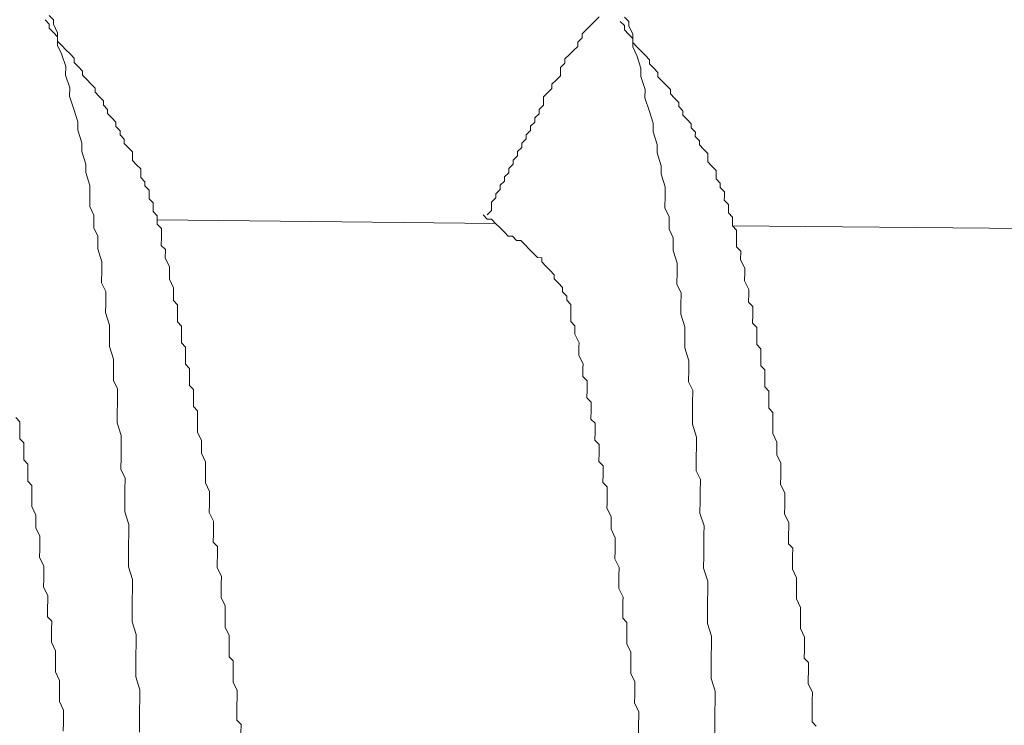
# Model space of a CAD drawing. Units: millimetres. Extents: x 175402 to 182130, y 123424 to 124612.
# Drawn here: x 176745 to 176748, y 123693 to 123695 of the extents above; entities that cross this region are included whole.
import ezdxf

# ---------------------------------------------------------------- set-up
doc = ezdxf.new("R2010")
doc.units = ezdxf.units.MM
doc.layers.get('0').update_dxf_attribs({"lineweight": 20})
doc.layers.get('Defpoints').update_dxf_attribs({"lineweight": 13})
doc.layers.add('下地', color=7, linetype='Continuous', lineweight=9)
doc.layers.add('寸法', color=4, linetype='Continuous', lineweight=9)
doc.styles.add('寸法用\u3000bigfont', font='romand.shx', dxfattribs={"width": 0.75, "bigfont": 'bigfont.shx'})
doc.dimstyles.new('寸法 1-3', dxfattribs={"dimscale": 3, "dimtxt": 3.25, "dimasz": 1.1, "dimexe": 0, "dimexo": 5, "dimgap": 1, "dimtad": 1, "dimdec": 1, "dimdsep": 46, "dimtxsty": '寸法用\u3000bigfont', "dimblk": 'ORIGIN', "dimcen": 3, "dimclrd": 256, "dimclre": 256, "dimclrt": 7, "dimadec": 0, "dimazin": 0, "dimtfac": 1, "dimtdec": 1, "dimtix": 1, "dimtmove": 1, "dimatfit": 2, "dimldrblk": 'OPEN30', "dimfxl": 1, "dimlwd": -1, "dimlwe": -1, "dimarcsym": 0})

# ---------------------------------------------------------------- blocks, each defined once
blk = doc.blocks.new('_Origin')
at = {"color": 0, "linetype": 'ByBlock', "lineweight": -2}
blk.add_line((0, 0), (-1, 0), dxfattribs=at)
blk.add_circle((0, 0), 0.5, dxfattribs=at)
blk = doc.blocks.new('*D49')
at = {"layer": 'Defpoints', "color": 0, "transparency": 16777216}
for p in [(176754.9888, 123705.219), (176680.3138, 123700.8956), (176742.1069, 123700.2753)]:
    blk.add_point(p, dxfattribs=at)
at = {"layer": '寸法', "transparency": 16777216}
for p, q in [((176671.8891, 123706.0399), (176671.9983, 123716.9143)), ((176680.3978, 123709.2679), (176680.4309, 123712.5677)), ((176680.3392, 123703.4318), (176671.8891, 123706.0399)), ((176680.3647, 123705.9681), (176680.3138, 123700.8956)), ((176680.3647, 123705.9681), (176680.3138, 123700.8956)), ((176739.9895, 123705.3696), (176680.3647, 123705.9681)), ((176727.1077, 123700.4258), (176680.3138, 123700.8956)), ((176680.2806, 123697.5957), (176680.2475, 123694.2959))]:
    blk.add_line(p, q, dxfattribs=at)
at = {"layer": '寸法', "transparency": 16777216, "xscale": 3.3, "yscale": 3.3, "zscale": 3.3}
for p, rotation in [((176680.3647, 123705.9681), 269.4248926278517), ((176680.3138, 123700.8956), 89.42489262785168)]:
    blk.add_blockref('_Origin', p, dxfattribs=dict(at, rotation=rotation))
at = {"layer": '寸法', "color": 7, "transparency": 16777216, "insert": (176664.0691, 123711.5561), "char_height": 9.75, "attachment_point": 5, "rotation": 89.4249, "style": '寸法用\u3000bigfont'}
blk.add_mtext('5', dxfattribs=at)
blk = doc.blocks.new('_Open30')
at = {"color": 0, "linetype": 'ByBlock', "lineweight": -2}
for p, q in [((-1, 0.26795), (0, 0)), ((0, 0), (-1, -0.26795)), ((0, 0), (-1, 0))]:
    blk.add_line(p, q, dxfattribs=at)
blk = doc.blocks.new('*D55')
at = {"layer": 'Defpoints', "color": 0, "transparency": 16777216}
for p in [(176908.9661, 123714.3012), (176726.1441, 123684.1347), (176907.4111, 123559.3903)]:
    blk.add_point(p, dxfattribs=at)
at = {"layer": '寸法', "transparency": 16777216}
for p, q in [((176908.8155, 123699.3019), (176907.4111, 123559.3903)), ((176725.9935, 123669.1354), (176724.9103, 123561.2222)), ((176728.2102, 123561.1891), (176904.1113, 123559.4234))]:
    blk.add_line(p, q, dxfattribs=at)
at = {"layer": '寸法', "transparency": 16777216, "xscale": 3.3, "yscale": 3.3, "zscale": 3.3}
for p, rotation in [((176724.9103, 123561.2222), 179.4248926278516), ((176907.4111, 123559.3903), 359.4248926278517)]:
    blk.add_blockref('_Origin', p, dxfattribs=dict(at, rotation=rotation))
at = {"layer": '寸法', "color": 7, "transparency": 16777216, "insert": (176816.2398, 123568.1808), "char_height": 9.75, "attachment_point": 5, "rotation": 359.4249, "style": '寸法用\u3000bigfont'}
blk.add_mtext('182.5', dxfattribs=at)

msp = doc.modelspace()

# ---------------------------------------------------------------- linework, layer by layer
at = {"layer": '下地', "ltscale": 0.2}
for p, q in [((176744.7181, 123695.1551), (176744.7058, 123695.1677)), ((176744.7184, 123695.1801), (176744.7308, 123695.1674)), ((176744.7308, 123695.1674), (176744.7306, 123695.1549)), ((176746.3182, 123695.1515), (176746.3308, 123695.1639)), ((176746.3308, 123695.1639), (176746.3434, 123695.1763)), ((176746.4182, 123695.1505), (176746.4058, 123695.1631)), ((176746.4184, 123695.1755), (176746.4308, 123695.1629)), ((176746.4308, 123695.1629), (176746.4307, 123695.1504)), ((176744.718, 123695.1426), (176744.7181, 123695.1551)), ((176744.7304, 123695.1299), (176744.718, 123695.1426)), ((176744.7306, 123695.1549), (176744.7429, 123695.1298)), ((176746.2929, 123695.1268), (176746.3056, 123695.1391)), ((176746.3056, 123695.1391), (176746.3182, 123695.1515)), ((176746.4181, 123695.138), (176746.4182, 123695.1505)), ((176746.4304, 123695.1254), (176746.4181, 123695.138)), ((176746.4307, 123695.1504), (176746.4429, 123695.1252)), ((176744.7428, 123695.1173), (176744.7304, 123695.1299)), ((176744.7429, 123695.1298), (176744.7425, 123695.0923)), ((176744.7426, 123695.1048), (176744.7428, 123695.1173)), ((176744.755, 123695.0922), (176744.7426, 123695.1048)), ((176746.2802, 123695.1019), (176746.2928, 123695.1143)), ((176746.2928, 123695.1143), (176746.2929, 123695.1268)), ((176746.4428, 123695.1127), (176746.4304, 123695.1254)), ((176746.4429, 123695.1252), (176746.4426, 123695.0878)), ((176746.4427, 123695.1003), (176746.4428, 123695.1127)), ((176744.7425, 123695.0923), (176744.7548, 123695.0672)), ((176744.7674, 123695.0796), (176744.755, 123695.0922)), ((176744.7798, 123695.0669), (176744.7674, 123695.0796)), ((176746.2548, 123695.0646), (176746.2674, 123695.077)), ((176746.2674, 123695.077), (176746.2801, 123695.0894)), ((176746.2801, 123695.0894), (176746.2802, 123695.1019)), ((176746.4426, 123695.0878), (176746.4548, 123695.0626)), ((176746.4551, 123695.0876), (176746.4427, 123695.1003)), ((176746.4674, 123695.075), (176746.4551, 123695.0876)), ((176744.7548, 123695.0672), (176744.7669, 123695.0296)), ((176744.7921, 123695.0543), (176744.7798, 123695.0669)), ((176744.792, 123695.0418), (176744.7921, 123695.0543)), ((176746.2421, 123695.0398), (176746.2422, 123695.0523)), ((176746.2422, 123695.0523), (176746.2548, 123695.0646)), ((176746.4548, 123695.0626), (176746.4669, 123695.025)), ((176746.4798, 123695.0624), (176746.4674, 123695.075)), ((176746.4922, 123695.0498), (176746.4798, 123695.0624)), ((176746.4921, 123695.0373), (176746.4922, 123695.0498)), ((176744.7669, 123695.0296), (176744.7666, 123695.0046)), ((176744.8044, 123695.0292), (176744.792, 123695.0418)), ((176744.8168, 123695.0166), (176744.8044, 123695.0292)), ((176746.2293, 123695.0149), (176746.2294, 123695.0274)), ((176746.2294, 123695.0274), (176746.2421, 123695.0398)), ((176746.4669, 123695.025), (176746.4667, 123695)), ((176746.5044, 123695.0246), (176746.4921, 123695.0373)), ((176746.5168, 123695.012), (176746.5044, 123695.0246)), ((176744.7666, 123695.0046), (176744.7788, 123694.9669)), ((176744.8166, 123695.0041), (176744.8168, 123695.0166)), ((176744.829, 123694.9914), (176744.8166, 123695.0041)), ((176744.8414, 123694.9788), (176744.829, 123694.9914)), ((176746.2039, 123694.9776), (176746.2166, 123694.99)), ((176746.2166, 123694.99), (176746.2292, 123695.0024)), ((176746.2292, 123695.0024), (176746.2293, 123695.0149)), ((176746.4667, 123695), (176746.4788, 123694.9624)), ((176746.5167, 123694.9995), (176746.5168, 123695.012)), ((176746.5291, 123694.9869), (176746.5167, 123694.9995)), ((176744.7788, 123694.9669), (176744.7785, 123694.9419)), ((176744.8538, 123694.9662), (176744.8414, 123694.9788)), ((176744.8536, 123694.9537), (176744.8538, 123694.9662)), ((176746.1912, 123694.9528), (176746.2038, 123694.9651)), ((176746.2038, 123694.9651), (176746.2039, 123694.9776)), ((176746.4788, 123694.9624), (176746.4786, 123694.9374)), ((176746.5414, 123694.9743), (176746.5291, 123694.9869)), ((176746.5538, 123694.9616), (176746.5414, 123694.9743)), ((176746.5537, 123694.9491), (176746.5538, 123694.9616)), ((176744.7785, 123694.9419), (176744.7906, 123694.9043)), ((176744.866, 123694.9411), (176744.8536, 123694.9537)), ((176744.8784, 123694.9284), (176744.866, 123694.9411)), ((176746.1784, 123694.9279), (176746.1786, 123694.9404)), ((176746.1786, 123694.9404), (176746.1912, 123694.9528)), ((176746.4786, 123694.9374), (176746.4907, 123694.8998)), ((176746.566, 123694.9365), (176746.5537, 123694.9491)), ((176746.5784, 123694.9239), (176746.566, 123694.9365)), ((176744.7906, 123694.9043), (176744.8028, 123694.8667)), ((176744.8783, 123694.9159), (176744.8784, 123694.9284)), ((176744.8906, 123694.9033), (176744.8783, 123694.9159)), ((176744.8905, 123694.8908), (176744.8906, 123694.9033)), ((176746.1656, 123694.8905), (176746.1657, 123694.903)), ((176746.1657, 123694.903), (176746.1783, 123694.9154)), ((176746.1783, 123694.9154), (176746.1784, 123694.9279)), ((176746.5783, 123694.9114), (176746.5784, 123694.9239)), ((176746.5907, 123694.8988), (176746.5783, 123694.9114)), ((176744.9029, 123694.8782), (176744.8905, 123694.8908)), ((176744.9153, 123694.8656), (176744.9029, 123694.8782)), ((176746.1528, 123694.8656), (176746.1529, 123694.8781)), ((176746.1529, 123694.8781), (176746.1656, 123694.8905)), ((176746.4907, 123694.8998), (176746.5028, 123694.8621)), ((176746.5905, 123694.8863), (176746.5907, 123694.8988)), ((176746.6029, 123694.8736), (176746.5905, 123694.8863)), ((176746.6153, 123694.861), (176746.6029, 123694.8736)), ((176744.8028, 123694.8667), (176744.8025, 123694.8417)), ((176744.9151, 123694.8531), (176744.9153, 123694.8656)), ((176744.9275, 123694.8404), (176744.9151, 123694.8531)), ((176746.1401, 123694.8408), (176746.1402, 123694.8533)), ((176746.1402, 123694.8533), (176746.1528, 123694.8656)), ((176746.5028, 123694.8621), (176746.5025, 123694.8371)), ((176746.6152, 123694.8485), (176746.6153, 123694.861)), ((176746.6275, 123694.8359), (176746.6152, 123694.8485)), ((176744.8025, 123694.8417), (176744.8146, 123694.8041)), ((176744.9274, 123694.8279), (176744.9275, 123694.8404)), ((176744.9398, 123694.8153), (176744.9274, 123694.8279)), ((176744.9396, 123694.8028), (176744.9398, 123694.8153)), ((176746.1147, 123694.8035), (176746.1273, 123694.8159)), ((176746.1273, 123694.8159), (176746.1274, 123694.8284)), ((176746.1274, 123694.8284), (176746.1401, 123694.8408)), ((176746.5025, 123694.8371), (176746.5147, 123694.7995)), ((176746.6274, 123694.8234), (176746.6275, 123694.8359)), ((176746.6398, 123694.8108), (176746.6274, 123694.8234)), ((176744.8146, 123694.8041), (176744.8144, 123694.7791)), ((176744.952, 123694.7902), (176744.9396, 123694.8028)), ((176744.9644, 123694.7776), (176744.952, 123694.7902)), ((176746.1019, 123694.7787), (176746.1146, 123694.791)), ((176746.1146, 123694.791), (176746.1147, 123694.8035)), ((176746.5147, 123694.7995), (176746.5144, 123694.7745)), ((176746.6397, 123694.7983), (176746.6398, 123694.8108)), ((176746.652, 123694.7856), (176746.6397, 123694.7983)), ((176746.6644, 123694.773), (176746.652, 123694.7856)), ((176744.8144, 123694.7791), (176744.8265, 123694.7415)), ((176744.9641, 123694.7526), (176744.9642, 123694.7651)), ((176744.9642, 123694.7651), (176744.9644, 123694.7776)), ((176746.0892, 123694.7538), (176746.1018, 123694.7662)), ((176746.1018, 123694.7662), (176746.1019, 123694.7787)), ((176746.5144, 123694.7745), (176746.5265, 123694.7369)), ((176746.6642, 123694.748), (176746.6643, 123694.7605)), ((176746.6643, 123694.7605), (176746.6644, 123694.773)), ((176744.8265, 123694.7415), (176744.8263, 123694.7165)), ((176744.9765, 123694.7399), (176744.9641, 123694.7526)), ((176744.9889, 123694.7273), (176744.9765, 123694.7399)), ((176744.9887, 123694.7148), (176744.9889, 123694.7273)), ((176746.0763, 123694.7164), (176746.0764, 123694.7289)), ((176746.0764, 123694.7289), (176746.0891, 123694.7413)), ((176746.0891, 123694.7413), (176746.0892, 123694.7538)), ((176746.5265, 123694.7369), (176746.5263, 123694.7119)), ((176746.6765, 123694.7354), (176746.6642, 123694.748)), ((176746.6889, 123694.7228), (176746.6765, 123694.7354)), ((176744.8263, 123694.7165), (176744.8384, 123694.6788)), ((176744.9886, 123694.7023), (176744.9887, 123694.7148)), ((176745.001, 123694.6897), (176744.9886, 123694.7023)), ((176746.0636, 123694.6915), (176746.0637, 123694.704)), ((176746.0637, 123694.704), (176746.0763, 123694.7164)), ((176746.5263, 123694.7119), (176746.5384, 123694.6743)), ((176746.6887, 123694.6978), (176746.6888, 123694.7103)), ((176746.701, 123694.6851), (176746.6887, 123694.6978)), ((176746.6888, 123694.7103), (176746.6889, 123694.7228)), ((176744.8384, 123694.6788), (176744.8381, 123694.6538)), ((176745.0009, 123694.6772), (176745.001, 123694.6897)), ((176745.0132, 123694.6646), (176745.0009, 123694.6772)), ((176746.0508, 123694.6667), (176746.0509, 123694.6792)), ((176746.0509, 123694.6792), (176746.0636, 123694.6915)), ((176746.5384, 123694.6743), (176746.5382, 123694.6493)), ((176746.7009, 123694.6726), (176746.701, 123694.6851)), ((176746.7133, 123694.66), (176746.7009, 123694.6726)), ((176744.8381, 123694.6538), (176744.8377, 123694.6163)), ((176745.013, 123694.6396), (176745.0131, 123694.6521)), ((176745.0254, 123694.627), (176745.013, 123694.6396)), ((176745.0131, 123694.6521), (176745.0132, 123694.6646)), ((176746.0254, 123694.6294), (176746.0381, 123694.6418)), ((176746.0381, 123694.6418), (176746.0382, 123694.6543)), ((176746.0382, 123694.6543), (176746.0508, 123694.6667)), ((176746.5382, 123694.6493), (176746.5378, 123694.6118)), ((176746.713, 123694.635), (176746.7132, 123694.6475)), ((176746.7132, 123694.6475), (176746.7133, 123694.66)), ((176744.8377, 123694.6163), (176744.85, 123694.5912)), ((176745.0251, 123694.602), (176745.0252, 123694.6145)), ((176745.0252, 123694.6145), (176745.0254, 123694.627)), ((176746.0252, 123694.6044), (176746.0253, 123694.6169)), ((176746.0253, 123694.6169), (176746.0254, 123694.6294)), ((176746.5378, 123694.6118), (176746.55, 123694.5866)), ((176746.7254, 123694.6224), (176746.713, 123694.635)), ((176746.7253, 123694.6099), (176746.7254, 123694.6224)), ((176744.85, 123694.5912), (176744.8496, 123694.5537)), ((176745.0375, 123694.5893), (176745.0251, 123694.602)), ((176745.0374, 123694.5768), (176745.0375, 123694.5893)), ((176746.0001, 123694.5922), (176746.0124, 123694.5795)), ((176746.0126, 123694.592), (176746.0252, 123694.6044)), ((176746.55, 123694.5866), (176746.5497, 123694.5491)), ((176746.7252, 123694.5974), (176746.7253, 123694.6099)), ((176746.7375, 123694.5848), (176746.7252, 123694.5974)), ((176746.7374, 123694.5723), (176746.7375, 123694.5848)), ((176744.8496, 123694.5537), (176744.8619, 123694.5286)), ((176745.0372, 123694.5643), (176745.0374, 123694.5768)), ((176745.0496, 123694.5517), (176745.0372, 123694.5643)), ((176745.0374, 123694.5768), (176746.0373, 123694.5668)), ((176746.0124, 123694.5795), (176746.0249, 123694.5794)), ((176746.0249, 123694.5794), (176746.0373, 123694.5668)), ((176746.0373, 123694.5668), (176746.0497, 123694.5542)), ((176746.0497, 123694.5542), (176746.0621, 123694.5415)), ((176746.7373, 123694.5598), (176746.7374, 123694.5723)), ((176746.7496, 123694.5471), (176746.7373, 123694.5598)), ((176746.7373, 123694.5598), (176747.7112, 123694.55)), ((176744.8619, 123694.5286), (176744.8615, 123694.4911)), ((176745.0491, 123694.5017), (176745.0494, 123694.5267)), ((176745.0494, 123694.5267), (176745.0495, 123694.5392)), ((176745.0495, 123694.5392), (176745.0496, 123694.5517)), ((176746.0621, 123694.5415), (176746.0744, 123694.5289)), ((176746.0744, 123694.5289), (176746.0869, 123694.5288)), ((176746.0869, 123694.5288), (176746.0993, 123694.5162)), ((176746.5497, 123694.5491), (176746.5619, 123694.524)), ((176746.5619, 123694.524), (176746.5615, 123694.4865)), ((176746.7494, 123694.5221), (176746.7495, 123694.5346)), ((176746.7495, 123694.5346), (176746.7496, 123694.5471)), ((176745.0615, 123694.4891), (176745.0491, 123694.5017)), ((176746.0993, 123694.5162), (176746.1118, 123694.516)), ((176746.1118, 123694.516), (176746.1242, 123694.5034)), ((176746.1242, 123694.5034), (176746.1366, 123694.4908)), ((176746.7491, 123694.4971), (176746.7494, 123694.5221)), ((176746.7615, 123694.4845), (176746.7491, 123694.4971)), ((176744.8615, 123694.4911), (176744.8736, 123694.4535)), ((176745.0612, 123694.4641), (176745.0615, 123694.4891)), ((176746.1366, 123694.4908), (176746.1489, 123694.4782)), ((176746.1489, 123694.4782), (176746.1613, 123694.4655)), ((176746.1613, 123694.4655), (176746.1738, 123694.4654)), ((176746.1738, 123694.4654), (176746.1737, 123694.4529)), ((176746.5615, 123694.4865), (176746.5737, 123694.4489)), ((176746.7613, 123694.4595), (176746.7615, 123694.4845)), ((176744.8736, 123694.4535), (176744.8734, 123694.4285)), ((176745.0735, 123694.439), (176745.0612, 123694.4641)), ((176745.0734, 123694.4265), (176745.0735, 123694.439)), ((176746.1737, 123694.4529), (176746.186, 123694.4403)), ((176746.186, 123694.4403), (176746.1984, 123694.4277)), ((176746.5737, 123694.4489), (176746.5734, 123694.4239)), ((176746.7735, 123694.4344), (176746.7613, 123694.4595)), ((176744.8734, 123694.4285), (176744.873, 123694.391)), ((176745.0731, 123694.4015), (176745.0734, 123694.4265)), ((176746.1984, 123694.4277), (176746.2108, 123694.415)), ((176746.2108, 123694.415), (176746.2107, 123694.4025)), ((176746.5734, 123694.4239), (176746.573, 123694.3864)), ((176746.7731, 123694.3969), (176746.7734, 123694.4219)), ((176746.7734, 123694.4219), (176746.7735, 123694.4344)), ((176744.873, 123694.391), (176744.8852, 123694.3658)), ((176745.0854, 123694.3763), (176745.0731, 123694.4015)), ((176746.2107, 123694.4025), (176746.223, 123694.3899)), ((176746.223, 123694.3899), (176746.2354, 123694.3773)), ((176746.2354, 123694.3773), (176746.2353, 123694.3648)), ((176746.573, 123694.3864), (176746.5853, 123694.3613)), ((176746.7854, 123694.3718), (176746.7731, 123694.3969)), ((176744.8852, 123694.3658), (176744.8849, 123694.3283)), ((176745.085, 123694.3388), (176745.0852, 123694.3638)), ((176745.0852, 123694.3638), (176745.0854, 123694.3763)), ((176746.2353, 123694.3648), (176746.2477, 123694.3522)), ((176746.2477, 123694.3522), (176746.2475, 123694.3397)), ((176746.5853, 123694.3613), (176746.5849, 123694.3238)), ((176746.785, 123694.3343), (176746.7853, 123694.3593)), ((176746.7853, 123694.3593), (176746.7854, 123694.3718)), ((176744.8849, 123694.3283), (176744.8846, 123694.3033)), ((176745.0973, 123694.3262), (176745.085, 123694.3388)), ((176745.0971, 123694.3012), (176745.0973, 123694.3262)), ((176746.2475, 123694.3397), (176746.2599, 123694.327)), ((176746.2599, 123694.327), (176746.2598, 123694.3145)), ((176746.5849, 123694.3238), (176746.5846, 123694.2988)), ((176746.7974, 123694.3217), (176746.785, 123694.3343)), ((176746.7971, 123694.2967), (176746.7974, 123694.3217)), ((176744.8846, 123694.3033), (176744.8967, 123694.2657)), ((176745.0968, 123694.2762), (176745.0971, 123694.3012)), ((176746.2597, 123694.302), (176746.2594, 123694.277)), ((176746.2598, 123694.3145), (176746.2597, 123694.302)), ((176746.5846, 123694.2988), (176746.5968, 123694.2612)), ((176746.7969, 123694.2717), (176746.7971, 123694.2967)), ((176744.8967, 123694.2657), (176744.8965, 123694.2407)), ((176745.1092, 123694.2636), (176745.0968, 123694.2762)), ((176745.109, 123694.2386), (176745.1092, 123694.2636)), ((176746.2594, 123694.277), (176746.2718, 123694.2644)), ((176746.2718, 123694.2644), (176746.2715, 123694.2394)), ((176746.5968, 123694.2612), (176746.5965, 123694.2362)), ((176746.8093, 123694.259), (176746.7969, 123694.2717)), ((176744.8965, 123694.2407), (176744.8961, 123694.2032)), ((176745.1087, 123694.2136), (176745.109, 123694.2386)), ((176746.2715, 123694.2394), (176746.2838, 123694.2143)), ((176746.5965, 123694.2362), (176746.5961, 123694.1987)), ((176746.8088, 123694.209), (176746.809, 123694.234)), ((176746.809, 123694.234), (176746.8093, 123694.259)), ((176744.8961, 123694.2032), (176744.9082, 123694.1656)), ((176745.1211, 123694.201), (176745.1087, 123694.2136)), ((176746.2838, 123694.2143), (176746.2837, 123694.2018)), ((176746.8211, 123694.1964), (176746.8088, 123694.209)), ((176745.1206, 123694.151), (176745.1208, 123694.176)), ((176745.1208, 123694.176), (176745.1211, 123694.201)), ((176746.2837, 123694.2018), (176746.2834, 123694.1768)), ((176746.2834, 123694.1768), (176746.2957, 123694.1517)), ((176746.5961, 123694.1987), (176746.6083, 123694.161)), ((176746.8209, 123694.1714), (176746.8211, 123694.1964)), ((176744.9082, 123694.1656), (176744.908, 123694.1406)), ((176745.133, 123694.1383), (176745.1206, 123694.151)), ((176746.2957, 123694.1517), (176746.2955, 123694.1392)), ((176746.6083, 123694.161), (176746.608, 123694.136)), ((176746.8206, 123694.1464), (176746.8209, 123694.1714)), ((176746.833, 123694.1338), (176746.8206, 123694.1464)), ((176744.908, 123694.1406), (176744.9076, 123694.1031)), ((176745.1327, 123694.1133), (176745.133, 123694.1383)), ((176746.2955, 123694.1392), (176746.2953, 123694.1142)), ((176746.608, 123694.136), (176746.6076, 123694.0985)), ((176746.8328, 123694.1088), (176746.833, 123694.1338)), ((176744.9076, 123694.1031), (176744.9198, 123694.078)), ((176745.1325, 123694.0884), (176745.1327, 123694.1133)), ((176745.1448, 123694.0757), (176745.1325, 123694.0884)), ((176746.2953, 123694.1142), (176746.3077, 123694.1016)), ((176746.3077, 123694.1016), (176746.3074, 123694.0766)), ((176746.6076, 123694.0985), (176746.6199, 123694.0734)), ((176746.8325, 123694.0838), (176746.8328, 123694.1088)), ((176744.9198, 123694.078), (176744.9195, 123694.0405)), ((176745.1446, 123694.0507), (176745.1448, 123694.0757)), ((176746.3074, 123694.0766), (176746.3072, 123694.0516)), ((176746.6199, 123694.0734), (176746.6195, 123694.0359)), ((176746.8449, 123694.0712), (176746.8325, 123694.0838)), ((176746.8446, 123694.0462), (176746.8449, 123694.0712)), ((176744.9195, 123694.0405), (176744.9191, 123694.003)), ((176745.1443, 123694.0257), (176745.1446, 123694.0507)), ((176746.3072, 123694.0516), (176746.3195, 123694.0389)), ((176746.3195, 123694.0389), (176746.3193, 123694.0139)), ((176746.6195, 123694.0359), (176746.6191, 123693.9984)), ((176746.8444, 123694.0212), (176746.8446, 123694.0462)), ((176744.9191, 123694.003), (176744.9188, 123693.978)), ((176745.1567, 123694.0131), (176745.1443, 123694.0257)), ((176745.1565, 123693.9881), (176745.1567, 123694.0131)), ((176746.3193, 123694.0139), (176746.319, 123693.9889)), ((176746.8567, 123694.0085), (176746.8444, 123694.0212)), ((176746.8565, 123693.9835), (176746.8567, 123694.0085)), ((176744.619, 123693.9935), (176744.6314, 123693.9809)), ((176744.6314, 123693.9809), (176744.6311, 123693.9559)), ((176744.9188, 123693.978), (176744.931, 123693.9404)), ((176745.1562, 123693.9631), (176745.1565, 123693.9881)), ((176746.319, 123693.9889), (176746.3314, 123693.9763)), ((176746.3314, 123693.9763), (176746.3311, 123693.9513)), ((176746.6191, 123693.9984), (176746.6189, 123693.9734)), ((176746.6189, 123693.9734), (176746.631, 123693.9358)), ((176746.8562, 123693.9585), (176746.8565, 123693.9835)), ((176744.6311, 123693.9559), (176744.6309, 123693.9309)), ((176745.1561, 123693.9506), (176745.1562, 123693.9631)), ((176745.1683, 123693.9255), (176745.1561, 123693.9506)), ((176746.3311, 123693.9513), (176746.3309, 123693.9263)), ((176746.8561, 123693.946), (176746.8562, 123693.9585)), ((176746.8684, 123693.9209), (176746.8561, 123693.946)), ((176744.6309, 123693.9309), (176744.6432, 123693.9183)), ((176744.6432, 123693.9183), (176744.643, 123693.8933)), ((176744.9307, 123693.9154), (176744.9303, 123693.8779)), ((176744.931, 123693.9404), (176744.9307, 123693.9154)), ((176745.1681, 123693.9005), (176745.1683, 123693.9255)), ((176746.3309, 123693.9263), (176746.3433, 123693.9137)), ((176746.3433, 123693.9137), (176746.343, 123693.8887)), ((176746.631, 123693.9358), (176746.6308, 123693.9108)), ((176746.8681, 123693.8959), (176746.8684, 123693.9209)), ((176744.643, 123693.8933), (176744.6427, 123693.8683)), ((176745.168, 123693.888), (176745.1681, 123693.9005)), ((176745.1802, 123693.8629), (176745.168, 123693.888)), ((176746.343, 123693.8887), (176746.3428, 123693.8637)), ((176746.6308, 123693.9108), (176746.6304, 123693.8733)), ((176746.868, 123693.8834), (176746.8681, 123693.8959)), ((176746.8802, 123693.8583), (176746.868, 123693.8834)), ((176744.6427, 123693.8683), (176744.6551, 123693.8556)), ((176744.6551, 123693.8556), (176744.6549, 123693.8306)), ((176744.9303, 123693.8779), (176744.93, 123693.8404)), ((176745.18, 123693.8379), (176745.1802, 123693.8629)), ((176746.3428, 123693.8637), (176746.3551, 123693.8511)), ((176746.6304, 123693.8733), (176746.63, 123693.8358)), ((176746.88, 123693.8333), (176746.8802, 123693.8583)), ((176744.6549, 123693.8306), (176744.6546, 123693.8056)), ((176744.93, 123693.8404), (176744.9422, 123693.8152)), ((176745.1796, 123693.8004), (176745.1798, 123693.8254)), ((176745.1798, 123693.8254), (176745.18, 123693.8379)), ((176746.3549, 123693.8261), (176746.3546, 123693.8011)), ((176746.3551, 123693.8511), (176746.3549, 123693.8261)), ((176746.63, 123693.8358), (176746.6423, 123693.8107)), ((176746.8799, 123693.8208), (176746.88, 123693.8333)), ((176744.6546, 123693.8056), (176744.667, 123693.793)), ((176744.9422, 123693.8152), (176744.9418, 123693.7777)), ((176745.1918, 123693.7752), (176745.1796, 123693.8004)), ((176746.3546, 123693.8011), (176746.367, 123693.7884)), ((176746.6423, 123693.8107), (176746.6419, 123693.7732)), ((176746.8796, 123693.7958), (176746.8799, 123693.8208)), ((176746.8919, 123693.7707), (176746.8796, 123693.7958)), ((176744.6667, 123693.768), (176744.6665, 123693.743)), ((176744.667, 123693.793), (176744.6667, 123693.768)), ((176744.9418, 123693.7777), (176744.9416, 123693.7527)), ((176745.1916, 123693.7502), (176745.1918, 123693.7752)), ((176746.367, 123693.7884), (176746.3668, 123693.7634)), ((176746.6419, 123693.7732), (176746.6416, 123693.7482)), ((176746.8916, 123693.7457), (176746.8919, 123693.7707)), ((176744.6665, 123693.743), (176744.6663, 123693.7305)), ((176744.9416, 123693.7527), (176744.9412, 123693.7153)), ((176745.1912, 123693.7127), (176745.1914, 123693.7377)), ((176745.1914, 123693.7377), (176745.1916, 123693.7502)), ((176746.3665, 123693.7384), (176746.3664, 123693.7259)), ((176746.3668, 123693.7634), (176746.3665, 123693.7384)), ((176746.6416, 123693.7482), (176746.6412, 123693.7107)), ((176746.8915, 123693.7332), (176746.8916, 123693.7457)), ((176744.6663, 123693.7305), (176744.6786, 123693.7054)), ((176744.9412, 123693.7153), (176744.9533, 123693.6776)), ((176745.2034, 123693.6876), (176745.1912, 123693.7127)), ((176746.3664, 123693.7259), (176746.3786, 123693.7008)), ((176746.6412, 123693.7107), (176746.6534, 123693.6731)), ((176746.8912, 123693.7082), (176746.8915, 123693.7332)), ((176746.9035, 123693.6831), (176746.8912, 123693.7082)), ((176744.6783, 123693.6804), (176744.6782, 123693.6679)), ((176744.6786, 123693.7054), (176744.6783, 123693.6804)), ((176745.2033, 123693.6751), (176745.2034, 123693.6876)), ((176746.3786, 123693.7008), (176746.3784, 123693.6758)), ((176746.9034, 123693.6706), (176746.9035, 123693.6831)), ((176744.6782, 123693.6679), (176744.6905, 123693.6428)), ((176744.9531, 123693.6526), (176744.9527, 123693.6151)), ((176744.9533, 123693.6776), (176744.9531, 123693.6526)), ((176745.2028, 123693.6251), (176745.2031, 123693.6501)), ((176745.2031, 123693.6501), (176745.2033, 123693.6751)), ((176746.3784, 123693.6758), (176746.3783, 123693.6633)), ((176746.3783, 123693.6633), (176746.3905, 123693.6382)), ((176746.6534, 123693.6731), (176746.6531, 123693.6481)), ((176746.9031, 123693.6456), (176746.9034, 123693.6706)), ((176744.6905, 123693.6428), (176744.6902, 123693.6178)), ((176745.2152, 123693.6125), (176745.2028, 123693.6251)), ((176746.3905, 123693.6382), (176746.3903, 123693.6132)), ((176746.6531, 123693.6481), (176746.6527, 123693.6106)), ((176746.9029, 123693.6206), (176746.9031, 123693.6456)), ((176744.6901, 123693.6053), (176744.6898, 123693.5803)), ((176744.6902, 123693.6178), (176744.6901, 123693.6053)), ((176744.9527, 123693.6151), (176744.9525, 123693.5901)), ((176745.2149, 123693.5875), (176745.2152, 123693.6125)), ((176746.3901, 123693.6007), (176746.3899, 123693.5757)), ((176746.3903, 123693.6132), (176746.3901, 123693.6007)), ((176746.6527, 123693.6106), (176746.6525, 123693.5856)), ((176746.9152, 123693.6079), (176746.9029, 123693.6206)), ((176746.915, 123693.5829), (176746.9152, 123693.6079)), ((176744.6898, 123693.5803), (176744.7021, 123693.5551)), ((176744.9525, 123693.5901), (176744.9521, 123693.5526)), ((176745.2146, 123693.55), (176745.2147, 123693.5625)), ((176745.2147, 123693.5625), (176745.2149, 123693.5875)), ((176746.3899, 123693.5757), (176746.4021, 123693.5506)), ((176746.6525, 123693.5856), (176746.6521, 123693.5481)), ((176746.9147, 123693.5579), (176746.915, 123693.5829)), ((176744.7021, 123693.5551), (176744.7018, 123693.5301)), ((176744.9521, 123693.5526), (176744.9642, 123693.515)), ((176745.2268, 123693.5249), (176745.2146, 123693.55)), ((176746.4021, 123693.5506), (176746.4019, 123693.5256)), ((176746.6521, 123693.5481), (176746.6642, 123693.5104)), ((176746.9146, 123693.5454), (176746.9147, 123693.5579)), ((176746.9269, 123693.5203), (176746.9146, 123693.5454)), ((176744.7017, 123693.5176), (176744.7015, 123693.4926)), ((176744.7018, 123693.5301), (176744.7017, 123693.5176)), ((176744.9642, 123693.515), (176744.9639, 123693.49)), ((176745.2266, 123693.4999), (176745.2268, 123693.5249)), ((176746.4018, 123693.5131), (176746.4015, 123693.4881)), ((176746.4019, 123693.5256), (176746.4018, 123693.5131)), ((176746.6642, 123693.5104), (176746.664, 123693.4854)), ((176746.9266, 123693.4953), (176746.9269, 123693.5203)), ((176744.7015, 123693.4926), (176744.7137, 123693.4675)), ((176744.9639, 123693.49), (176744.9636, 123693.4525)), ((176745.2262, 123693.4624), (176745.2264, 123693.4874)), ((176745.2264, 123693.4874), (176745.2266, 123693.4999)), ((176746.4015, 123693.4881), (176746.4138, 123693.463)), ((176746.664, 123693.4854), (176746.6636, 123693.4479)), ((176746.9262, 123693.4578), (176746.9265, 123693.4828)), ((176746.9265, 123693.4828), (176746.9266, 123693.4953)), ((176744.7136, 123693.455), (176744.7133, 123693.43)), ((176744.7137, 123693.4675), (176744.7136, 123693.455)), ((176744.9636, 123693.4525), (176744.9633, 123693.4275)), ((176745.2384, 123693.4373), (176745.2262, 123693.4624)), ((176746.4136, 123693.4505), (176746.4134, 123693.4255)), ((176746.4138, 123693.463), (176746.4136, 123693.4505)), ((176746.6636, 123693.4479), (176746.6634, 123693.423)), ((176746.9385, 123693.4327), (176746.9262, 123693.4578)), ((176744.7133, 123693.43), (176744.7131, 123693.405)), ((176744.9633, 123693.4275), (176744.9629, 123693.39)), ((176745.2381, 123693.3998), (176745.2383, 123693.4248)), ((176745.2383, 123693.4248), (176745.2384, 123693.4373)), ((176746.4134, 123693.4255), (176746.4131, 123693.4005)), ((176746.6634, 123693.423), (176746.663, 123693.3855)), ((176746.9381, 123693.3952), (176746.9383, 123693.4202)), ((176746.9383, 123693.4202), (176746.9385, 123693.4327)), ((176744.7131, 123693.405), (176744.7255, 123693.3924)), ((176744.7255, 123693.3924), (176744.7252, 123693.3674)), ((176744.9629, 123693.39), (176744.9751, 123693.3524)), ((176745.2378, 123693.3748), (176745.2381, 123693.3998)), ((176746.4131, 123693.4005), (176746.4255, 123693.3878)), ((176746.4255, 123693.3878), (176746.4252, 123693.3628)), ((176746.9378, 123693.3702), (176746.9381, 123693.3952)), ((176744.7252, 123693.3674), (176744.725, 123693.3424)), ((176745.2501, 123693.3496), (176745.2378, 123693.3748)), ((176746.4252, 123693.3628), (176746.425, 123693.3378)), ((176746.663, 123693.3855), (176746.6751, 123693.3478)), ((176746.9501, 123693.3451), (176746.9378, 123693.3702)), ((176744.725, 123693.3424), (176744.7248, 123693.3299)), ((176744.7248, 123693.3299), (176744.7371, 123693.3048)), ((176744.9751, 123693.3524), (176744.9748, 123693.3274)), ((176745.2497, 123693.3121), (176745.2499, 123693.3371)), ((176745.2499, 123693.3371), (176745.2501, 123693.3496)), ((176746.425, 123693.3378), (176746.4249, 123693.3253)), ((176746.6751, 123693.3478), (176746.6749, 123693.3228)), ((176746.9497, 123693.3076), (176746.95, 123693.3326)), ((176746.95, 123693.3326), (176746.9501, 123693.3451)), ((176744.7371, 123693.3048), (176744.7368, 123693.2798)), ((176744.9748, 123693.3274), (176744.9744, 123693.2899)), ((176745.2494, 123693.2871), (176745.2497, 123693.3121)), ((176746.4249, 123693.3253), (176746.4371, 123693.3002)), ((176746.6749, 123693.3228), (176746.6745, 123693.2853)), ((176746.9495, 123693.2826), (176746.9497, 123693.3076)), ((176744.7368, 123693.2798), (176744.7367, 123693.2673)), ((176744.9744, 123693.2899), (176744.9742, 123693.2649)), ((176745.2618, 123693.2745), (176745.2494, 123693.2871)), ((176745.2616, 123693.2495), (176745.2618, 123693.2745)), ((176746.4369, 123693.2752), (176746.4367, 123693.2627)), ((176746.4371, 123693.3002), (176746.4369, 123693.2752)), ((176746.6745, 123693.2853), (176746.6742, 123693.2603)), ((176746.9618, 123693.2699), (176746.9495, 123693.2826)), ((176744.7367, 123693.2673), (176744.7365, 123693.2423)), ((176744.9742, 123693.2649), (176744.9738, 123693.2274)), ((176745.2613, 123693.2245), (176745.2616, 123693.2495)), ((176746.4367, 123693.2627), (176746.4365, 123693.2377)), ((176746.6742, 123693.2603), (176746.6739, 123693.2228)), ((176746.9613, 123693.2199), (176746.9616, 123693.2449)), ((176746.9616, 123693.2449), (176746.9618, 123693.2699)), ((176744.7365, 123693.2423), (176744.7487, 123693.2172)), ((176744.7487, 123693.2172), (176744.7486, 123693.2047)), ((176744.9738, 123693.2274), (176744.9859, 123693.1898)), ((176745.2612, 123693.212), (176745.2613, 123693.2245)), ((176746.4365, 123693.2377), (176746.4487, 123693.2126)), ((176746.6739, 123693.2228), (176746.686, 123693.1852)), ((176746.9612, 123693.2075), (176746.9613, 123693.2199)), ((176744.7486, 123693.2047), (176744.7483, 123693.1797)), ((176744.9859, 123693.1898), (176744.9857, 123693.1648)), ((176745.2734, 123693.1869), (176745.2612, 123693.212)), ((176745.2732, 123693.1619), (176745.2734, 123693.1869)), ((176746.4486, 123693.2001), (176746.4484, 123693.1751)), ((176746.4487, 123693.2126), (176746.4486, 123693.2001)), ((176746.686, 123693.1852), (176746.6857, 123693.1602)), ((176746.9735, 123693.1823), (176746.9612, 123693.2075)), ((176744.7483, 123693.1797), (176744.7481, 123693.1547)), ((176744.9857, 123693.1648), (176744.9853, 123693.1273)), ((176745.273, 123693.1494), (176745.2732, 123693.1619)), ((176746.4484, 123693.1751), (176746.4481, 123693.1501)), ((176746.6857, 123693.1602), (176746.6853, 123693.1227)), ((176746.9731, 123693.1448), (176746.9732, 123693.1573)), ((176746.9732, 123693.1573), (176746.9735, 123693.1823)), ((176744.7481, 123693.1547), (176744.7603, 123693.1295)), ((176744.7603, 123693.1295), (176744.7602, 123693.117)), ((176744.9853, 123693.1273), (176744.9849, 123693.0898)), ((176745.2728, 123693.1244), (176745.273, 123693.1494)), ((176746.4481, 123693.1501), (176746.4604, 123693.125)), ((176746.9728, 123693.1198), (176746.9731, 123693.1448)), ((176744.7602, 123693.117), (176744.7599, 123693.092)), ((176745.2725, 123693.0994), (176745.2728, 123693.1244)), ((176745.2849, 123693.0868), (176745.2725, 123693.0994)), ((176746.4602, 123693.1125), (176746.46, 123693.0875)), ((176746.4604, 123693.125), (176746.4602, 123693.1125)), ((176746.6853, 123693.1227), (176746.685, 123693.0852)), ((176746.9726, 123693.0948), (176746.9728, 123693.1198)), ((176744.7599, 123693.092), (176744.7597, 123693.067)), ((176744.9849, 123693.0898), (176744.9847, 123693.0648)), ((176745.2847, 123693.0618), (176745.2849, 123693.0868)), ((176746.46, 123693.0875), (176746.4597, 123693.0625)), ((176746.685, 123693.0852), (176746.6847, 123693.0602)), ((176746.985, 123693.0822), (176746.9726, 123693.0948))]:
    msp.add_line(p, q, dxfattribs=at)

# ---------------------------------------------------------------- dimensions: what is measured, and where the dimension line sits
at = {"layer": '寸法'}
dim = msp.add_linear_dim(base=(176680.3138, 123700.8956), p1=(176754.9888, 123705.219), p2=(176742.1069, 123700.2753), angle=89.4249, dimstyle='寸法 1-3', override={"dimdec": 0}, dxfattribs=at)
dim.commit()
dim.dimension.update_dxf_attribs({"geometry": '*D49', "text_midpoint": (176671.9193, 123709.0397), "dimtype": 160})
dim = msp.add_linear_dim(base=(176907.4111, 123559.3903), p1=(176726.1441, 123684.1347), p2=(176908.9661, 123714.3012), angle=359.4249, dimstyle='寸法 1-3', dxfattribs=at)
dim.commit()
dim.dimension.update_dxf_attribs({"geometry": '*D55', "text_midpoint": (176816.2398, 123568.1808)})

doc.saveas('drawing.dxf')
